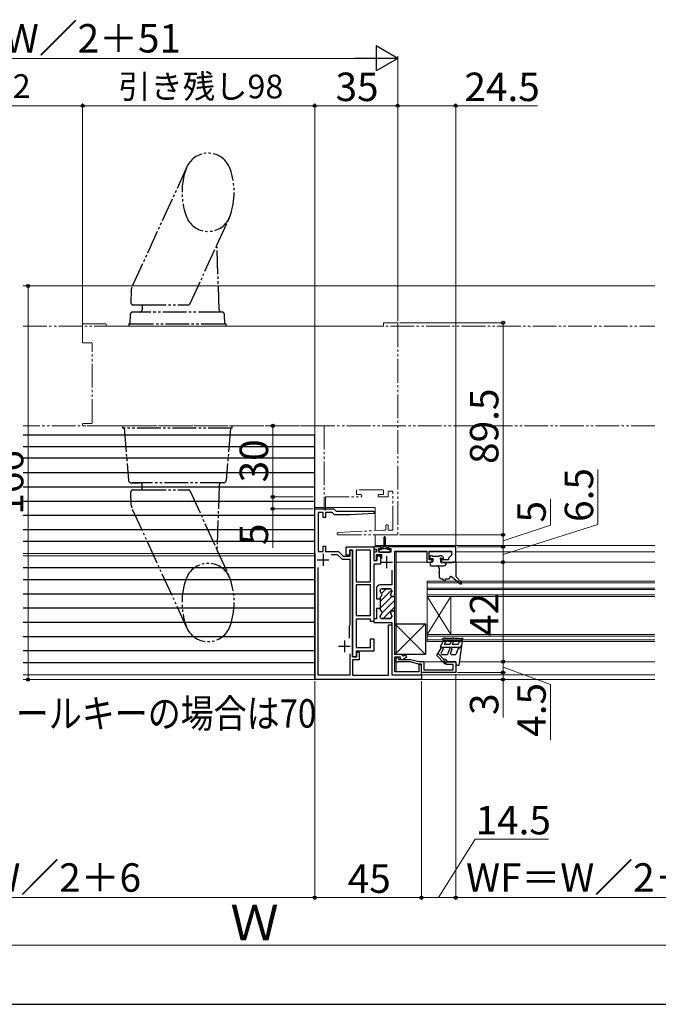
# Model space of a CAD drawing. Extents: x 0 to 1050, y 0 to 1570.
# Drawn here: x 425 to 695, y 0 to 415 of the extents above; entities that cross this region are included whole.
import ezdxf

# ---------------------------------------------------------------- set-up
doc = ezdxf.new("R2010")
doc.units = 0
doc.linetypes.add('YDIVIDE_1', pattern=[15, 10, -1, 1, -1, 1, -1])
for name, color, linetype, lineweight in [('USER1', 3, 'CONTINUOUS', 13), ('YKK_11', 7, 'CONTINUOUS', 30), ('YKK_12', 2, 'CONTINUOUS', 13), ('YKK_13', 4, 'CONTINUOUS', 30), ('YKK_D', 6, 'CONTINUOUS', 13), ('YKK_ZWAK', 7, 'CONTINUOUS', 30)]:
    doc.layers.add(name, color=color, linetype=linetype, lineweight=lineweight)
doc.styles.add('text-b', font='txt.shx', dxfattribs={"bigfont": 'extfont2.shx'})

msp = doc.modelspace()

# ---------------------------------------------------------------- linework, layer by layer
at = {"layer": 'YKK_11', "linetype": 'ByBlock', "lineweight": -2, "ltscale": 0.5}
for p, q in [((550, 137), (550, 209)), ((550, 209), (558, 209)), ((558, 209), (559, 208)), ((559, 208), (574.99, 208)), ((574.99, 208), (575.01, 207.03)), ((553.5, 207.5), (551.5, 207.5)), ((551.5, 207.5), (551.5, 191)), ((553.5, 205.3), (553.5, 207.5)), ((554.5, 205.3), (553.5, 205.3)), ((557.38, 207.5), (554.5, 207.5)), ((554.5, 207.5), (554.5, 205.3)), ((558.38, 206.5), (557.38, 207.5)), ((564.97, 206.5), (558.38, 206.5)), ((575.01, 207.03), (564.97, 206.5)), ((553.5, 191), (553.5, 193.3)), ((553.5, 193.3), (554.5, 193.3)), ((554.5, 193.3), (554.5, 191)), ((565, 189), (565, 191.5)), ((565, 191.5), (566, 191.5)), ((566, 191.5), (566, 146.5)), ((578, 193), (575, 193)), ((575, 193), (575, 192)), ((575, 192), (575.9, 192)), ((575.9, 192), (575.9, 190.7)), ((576.9, 190.7), (576.9, 192.2)), ((576.9, 192.2), (578, 192.2)), ((578, 192.2), (578, 193)), ((609.5, 193), (581, 193)), ((581, 193), (581, 192.2)), ((581, 192.2), (582.1, 192.2)), ((582.1, 192.2), (582.1, 190.7)), ((583.8, 172.3), (583.8, 191.2)), ((583.8, 191.2), (597.3, 191.2)), ((597.3, 191.2), (597.3, 186.5)), ((598.3, 187.5), (598.3, 191.2)), ((598.3, 191.2), (607.7, 191.2)), ((607.7, 191.2), (607.7, 189.4)), ((609.5, 186.5), (609.5, 193)), ((551.5, 191), (553.5, 191)), ((554.5, 191), (560, 191)), ((556.95, 189.8), (559.5, 189.8)), ((559.5, 189.8), (561.5, 187.8)), ((560, 191), (562, 189)), ((561.5, 187.8), (564.8, 187.8)), ((562, 189), (565, 189)), ((564.8, 187.8), (564.8, 160)), ((575.9, 190.7), (575, 190.7)), ((575, 190.7), (575, 187.2)), ((575, 187.2), (576, 187.2)), ((576, 187.2), (576, 189.7)), ((576, 189.7), (578.2, 189.7)), ((582.1, 190.7), (576.9, 190.7)), ((578.2, 189.7), (578.2, 188.05)), ((599.5, 187.5), (598.3, 187.5)), ((599.5, 186.5), (599.5, 187.5)), ((606.5, 187.5), (603.5, 187.5)), ((603.5, 187.5), (603.5, 186.5)), ((607.7, 189.4), (606.5, 188.2)), ((606.5, 188.2), (606.5, 187.5)), ((551.5, 138.8), (551.5, 184.23)), ((582.6, 183.1), (582.6, 176.9)), ((597.3, 186.5), (599.5, 186.5)), ((603.5, 186.5), (609.5, 186.5)), ((576, 175.3), (576, 172.46)), ((582.6, 176.9), (577.6, 176.9)), ((577.6, 174.19), (577.6, 174.5)), ((578.4, 175.3), (581.7, 175.3)), ((582.5, 174.5), (582.5, 174.05)), ((576, 172.46), (576.12, 172.27)), ((576.12, 171.73), (576, 171.54)), ((576, 171.54), (576, 171.05)), ((576, 171.05), (577.6, 171.05)), ((576.12, 172.27), (576.12, 171.73)), ((577.6, 171.05), (577.6, 171.41)), ((582.7, 172), (583.5, 172)), ((583.5, 172), (583.8, 172.3)), ((577.6, 166.95), (576, 166.95)), ((576, 166.95), (576, 166.46)), ((576, 166.46), (576.12, 166.27)), ((576.12, 166.27), (576.12, 165.73)), ((577.6, 166.59), (577.6, 166.95)), ((576, 162.6), (575, 162.6)), ((575, 162.6), (575, 161.1)), ((576.12, 165.73), (576, 165.54)), ((576, 165.54), (576, 162.6)), ((577.6, 163.5), (577.6, 163.81)), ((581.7, 162.7), (578.4, 162.7)), ((582.5, 163.95), (582.5, 163.5)), ((583.8, 166), (582.7, 166)), ((583.8, 147.5), (583.8, 166)), ((564.8, 160), (564.5, 159.48)), ((564.5, 159.48), (564.5, 154.38)), ((575, 161.1), (582.6, 161.1)), ((581.1, 138.8), (581.1, 160)), ((581.1, 160), (582.6, 160)), ((582.6, 161.1), (582.6, 139)), ((582.6, 160), (582.6, 139)), ((564.8, 147.77), (564.8, 138.8)), ((566, 146.5), (567.8, 146.5)), ((567.8, 146.5), (567.8, 148.5)), ((567.8, 148.5), (568.8, 148.5)), ((568.8, 148.5), (568.8, 145.3)), ((587.1, 147.5), (583.8, 147.5)), ((583.8, 140.2), (583.8, 146.5)), ((583.8, 146.5), (586.1, 146.5)), ((584.2, 145.2), (584.2, 145.4)), ((585, 146.2), (585.3, 145.9)), ((585.3, 145.9), (585.3, 145.5)), ((585.3, 145.5), (590.6, 145.5)), ((586.1, 146.5), (586.1, 145.5)), ((586.1, 145.5), (587.1, 145.5)), ((587.1, 147), (587.1, 147.5)), ((587.4, 146.83), (587.1, 147)), ((587.1, 145.5), (588.85, 146.51)), ((588.35, 147.38), (587.4, 146.83)), ((588.85, 146.51), (588.35, 147.38)), ((590.6, 145.5), (593.96, 144.6)), ((568.8, 145.3), (566, 145.3)), ((566, 145.3), (566, 138.8)), ((590.46, 144.4), (585, 144.4)), ((593.81, 143.5), (590.46, 144.4)), ((595, 143.5), (593.81, 143.5)), ((593.9, 142.95), (593.9, 140.2)), ((593.96, 144.6), (596.1, 144.6)), ((595, 140), (595, 143.5)), ((595, 139), (595, 142.95)), ((596.1, 144.6), (596.1, 141.1)), ((605.5, 143.4), (605.5, 144.5)), ((605.5, 144.5), (609.5, 144.5)), ((608.4, 143.4), (605.5, 143.4)), ((608.4, 141.1), (608.4, 143.4)), ((609.5, 144.5), (609.5, 140)), ((564.8, 138.8), (551.5, 138.8)), ((566, 138.8), (581.1, 138.8)), ((582.6, 139), (595, 139)), ((582.6, 139), (595, 139)), ((593.9, 140.2), (583.8, 140.2)), ((609.5, 140), (595, 140)), ((595, 139), (595, 137)), ((596.1, 141.1), (608.4, 141.1)), ((595, 137), (550, 137))]:
    msp.add_line(p, q, dxfattribs=at)
at = {"layer": 'YKK_11', "linetype": 'ByBlock', "lineweight": -2}
for p, q in [((563.2, 189.5), (563.2, 193)), ((563.2, 193), (575, 193)), ((566, 191.5), (564.7, 191.5)), ((564.7, 191.5), (564.7, 189.5)), ((566, 146.5), (566, 191.5)), ((573.5, 191.5), (567.5, 191.5)), ((567.5, 191.5), (567.5, 178.2)), ((573.5, 178.2), (573.5, 191.5)), ((575, 193), (575, 187.2)), ((564.7, 189.5), (563.2, 189.5)), ((575, 187.2), (576.3, 187.2)), ((576.3, 187.2), (576.3, 189.2)), ((576.3, 189.2), (577.8, 189.2)), ((577.8, 189.2), (577.8, 185.7)), ((577.8, 185.7), (575, 185.7)), ((575, 185.7), (575, 161.5)), ((567.5, 178.2), (573.5, 178.2)), ((567.5, 177), (567.5, 164)), ((573.5, 177), (567.5, 177)), ((573.5, 164), (573.5, 177)), ((567.5, 164), (573.5, 164)), ((573.5, 162.5), (567.5, 162.5)), ((567.5, 162.5), (567.5, 150.5)), ((573.5, 161.5), (573.5, 162.5)), ((575, 161.5), (573.5, 161.5)), ((573.5, 150.5), (573.5, 154.2)), ((573.5, 154.2), (575, 154.2)), ((575, 154.2), (575, 149)), ((567.5, 150.5), (573.5, 150.5)), ((567.5, 146.5), (566, 146.5)), ((575, 149), (567.5, 149)), ((567.5, 149), (567.5, 146.5))]:
    msp.add_line(p, q, dxfattribs=at)
at = {"layer": 'YKK_11', "ltscale": 0.5}
for p, q in [((551, 187.5), (556, 187.5)), ((553.5, 190), (553.5, 185)), ((580.3, 189), (580.3, 184)), ((577.8, 186.5), (582.8, 186.5)), ((560, 151), (565, 151)), ((562.5, 153.5), (562.5, 148.5))]:
    msp.add_line(p, q, dxfattribs=at)
at = {"layer": 'YKK_11', "linetype": 'Continuous', "lineweight": 13}
for p, q in [((577.6, 169.88), (582.46, 174.75)), ((578.21, 173.32), (580.19, 175.3)), ((577.6, 167.06), (582.56, 172.01)), ((578.38, 165), (583.8, 170.43)), ((578.9, 162.7), (583.8, 167.6)), ((581.73, 162.7), (582.5, 163.47))]:
    msp.add_line(p, q, dxfattribs=at)
at = {"layer": 'YKK_11', "linetype": 'ByBlock', "lineweight": 30, "ltscale": 0.5}
for p, q in [((577.6, 174.5), (577.6, 174.19)), ((581.7, 175.3), (578.4, 175.3)), ((582.5, 174.05), (582.5, 174.5)), ((577.6, 171.41), (577.6, 166.59)), ((583.5, 172), (582.7, 172)), ((583.8, 172.3), (583.5, 172)), ((583.8, 166), (583.8, 172.3)), ((577.6, 163.81), (577.6, 163.5)), ((578.4, 162.7), (581.7, 162.7)), ((582.5, 163.5), (582.5, 163.95)), ((582.7, 166), (583.8, 166))]:
    msp.add_line(p, q, dxfattribs=at)
at = {"layer": 'YKK_11', "linetype": 'ByBlock', "lineweight": -2, "ltscale": 0.5}
for centre, radius, start, end in [((577.6, 175.3), 1.6, 90, 180), ((578.4, 174.5), 0.8, 90, 180), ((581.7, 174.5), 0.8, 0, 90), ((578.4, 174.19), 0.8, 180, 240), ((578.4, 171.41), 0.8, 120, 180), ((577.6, 172.8), 0.8, 300, 60), ((582.7, 172.8), 0.8, 128.6822, 270), ((581.7, 174.05), 0.8, 308.6822, 0), ((578.4, 166.59), 0.8, 180, 240), ((578.4, 163.81), 0.8, 120, 180), ((578.4, 163.5), 0.8, 180, 270), ((577.6, 165.2), 0.8, 300, 60), ((581.7, 163.5), 0.8, 270, 360), ((582.7, 165.2), 0.8, 90, 231.3178), ((581.7, 163.95), 0.8, 360, 51.3178), ((585, 145.4), 0.8, 90, 180), ((585, 145.2), 0.8, 180, 270), ((594.45, 142.95), 0.55, 360, 180)]:
    msp.add_arc(centre, radius, start, end, dxfattribs=at)
at = {"layer": 'YKK_11', "linetype": 'ByBlock', "lineweight": 30, "ltscale": 0.5}
for centre, start, end in [((578.4, 174.5), 90, 180), ((581.7, 174.5), 0, 90), ((578.4, 174.19), 180, 240), ((578.4, 171.41), 120, 180), ((577.6, 172.8), 300, 60), ((582.7, 172.8), 128.6822, 270), ((581.7, 174.05), 308.6822, 0), ((578.4, 166.59), 180, 240), ((578.4, 163.81), 120, 180), ((578.4, 163.5), 180, 270), ((577.6, 165.2), 300, 60), ((581.7, 163.5), 270, 360), ((582.7, 165.2), 90, 231.3178), ((581.7, 163.95), 360, 51.3178)]:
    msp.add_arc(centre, 0.8, start, end, dxfattribs=at)
at = {"layer": 'YKK_12'}
for p, q in [((426.95, 303), (693.51, 303)), ((550, 137), (550, 240)), ((554, 209.5), (550, 209.5)), ((575.5, 209.5), (554.5, 209.5)), ((575.5, 199.81), (575.5, 209.5)), ((575.5, 193.5), (575.5, 198)), ((579.3, 193.5), (575.5, 193.5)), ((693.51, 193.5), (579.7, 193.5)), ((550, 190.1), (426.95, 190.1)), ((550, 189.1), (426.95, 189.1)), ((597.3, 190.9), (584.3, 190.9)), ((584.3, 190.9), (584.3, 147.5)), ((607.7, 190.9), (598.3, 190.9)), ((693.51, 190.9), (609.5, 190.9)), ((597.6, 186.5), (584.3, 186.5)), ((603.2, 186.5), (603.8, 186.5)), ((693.51, 186.5), (609.2, 186.5)), ((693.51, 178.5), (597.5, 178.5)), ((597.5, 172), (597.5, 178.5)), ((693.51, 177.8), (597.5, 177.8)), ((693.51, 175.5), (597.5, 175.5)), ((597.5, 175), (693.51, 175)), ((693.51, 175), (597.5, 175)), ((597.5, 172.7), (693.51, 172.7)), ((597.5, 172), (597.5, 156)), ((597.5, 172), (607.5, 156)), ((597.5, 156), (607.5, 172)), ((597.5, 172), (693.51, 172)), ((607.5, 172), (607.5, 156)), ((693.51, 156), (597.5, 156)), ((597.5, 156), (597.5, 153)), ((693.51, 155.3), (597.5, 155.3)), ((597.5, 153.7), (693.51, 153.7)), ((597.5, 153), (693.51, 153)), ((584.3, 146.5), (584.3, 145.79)), ((584.3, 144.81), (584.3, 140.2)), ((584.61, 144.5), (584.3, 144.5)), ((604.09, 144.5), (595.9, 144.5)), ((605.8, 144.5), (604.79, 144.5)), ((693.51, 144.5), (611.2, 144.5)), ((550, 139), (426.95, 139)), ((594.7, 139), (693.51, 139)), ((426.95, 137), (693.51, 137))]:
    msp.add_line(p, q, dxfattribs=at)
at = {"layer": 'YKK_12', "linetype": 'YDIVIDE_1'}
for p, q in [((452.5, 287), (461.7, 287)), ((462, 286.7), (462, 286)), ((579, 286), (579, 287.2)), ((579.3, 287.5), (584.7, 287.5)), ((585, 287.2), (585, 198.3)), ((426.95, 286), (579, 286)), ((452, 279.3), (452, 286.5)), ((462, 286), (693.51, 286)), ((455.8, 279), (452.3, 279)), ((456, 245.2), (456, 278.8)), ((554, 244), (426.95, 244)), ((452, 244.5), (452, 244.7)), ((452.3, 245), (455.8, 245)), ((693.51, 244), (452.5, 244)), ((554, 244), (554, 208.75)), ((567.6, 216.7), (567.6, 215.3)), ((578.7, 217), (567.9, 217)), ((579, 215.3), (579, 216.7)), ((581, 216.1), (581, 214.3)), ((582.7, 216.4), (581.3, 216.4)), ((583, 200.3), (583, 216.1)), ((554.5, 208.75), (554.5, 214)), ((554.5, 214), (569.5, 214)), ((567.9, 215), (569.5, 215)), ((569.8, 214.7), (569.8, 214.3)), ((576.8, 214.3), (576.8, 214.7)), ((577.1, 215), (578.7, 215)), ((580.7, 214), (577.1, 214)), ((559.97, 199), (579.06, 200)), ((579.08, 200), (579.7, 200)), ((580, 200.3), (580, 201.9)), ((580.3, 202.2), (580.7, 202.2)), ((581, 201.9), (581, 200.3)), ((581.3, 200), (582.7, 200)), ((584.7, 198), (560, 198))]:
    msp.add_line(p, q, dxfattribs=at)
for centre, radius, start, end in [((452.5, 286.5), 0.5, 90, 180), ((461.7, 286.7), 0.3, 0, 90), ((579.3, 287.2), 0.3, 90, 180), ((584.7, 287.2), 0.3, 0, 90), ((452.3, 279.3), 0.3, 180, 270), ((455.8, 278.8), 0.2, 0, 90), ((455.8, 245.2), 0.2, 270, 0), ((452.3, 244.7), 0.3, 90, 180), ((452.5, 244.5), 0.5, 180, 270), ((567.9, 216.7), 0.3, 90, 180), ((578.7, 216.7), 0.3, 0, 90), ((581.3, 216.1), 0.3, 90, 180), ((582.7, 216.1), 0.3, 0, 90), ((567.9, 215.3), 0.3, 180, 270), ((569.5, 214.7), 0.3, 360, 90), ((569.5, 214.3), 0.3, 270, 0), ((577.1, 214.7), 0.3, 90, 180), ((577.1, 214.3), 0.3, 180, 270), ((578.7, 215.3), 0.3, 270, 0), ((580.7, 214.3), 0.3, 270, 0), ((554.25, 208.75), 0.25, 180, 0), ((579.08, 199.7), 0.3, 90, 93), ((579.7, 200.3), 0.3, 270, 0), ((580.3, 201.9), 0.3, 90, 180), ((580.7, 201.9), 0.3, 0, 90), ((581.3, 200.3), 0.3, 180, 270), ((582.7, 200.3), 0.3, 270, 0), ((560, 198.5), 0.5, 93, 270), ((584.7, 198.3), 0.3, 270, 0)]:
    msp.add_arc(centre, radius, start, end, dxfattribs=at)
at = {"layer": 'YKK_13', "linetype": 'YDIVIDE_1'}
for p, q in [((496.02, 353.23), (472.81, 302.55)), ((508.71, 320.26), (513.98, 331.77)), ((497.42, 295.58), (508.71, 320.26)), ((509.67, 292.97), (508.71, 320.23)), ((472.54, 301.4), (472.35, 296.03)), ((473.35, 295), (477.24, 295)), ((477.21, 295), (477.14, 292.97)), ((477.24, 295), (496.51, 295)), ((472.14, 291.03), (472, 287)), ((510.86, 292), (473.14, 292)), ((512, 287), (511.86, 291.03)), ((471.5, 287), (471.5, 286)), ((472, 287), (471.5, 287)), ((472, 287), (512, 287)), ((512, 287), (512.5, 287)), ((512.5, 287), (512.5, 286)), ((469, 243), (469, 244)), ((515, 243), (469, 243)), ((469.5, 243), (471.43, 220.91)), ((514.5, 243), (512.57, 220.91)), ((515, 244), (515, 243)), ((472.54, 210.6), (472.35, 215.97)), ((472.43, 220), (476.03, 220)), ((511.57, 220), (473.14, 220)), ((473.35, 217), (477.24, 217)), ((477.21, 217), (477.14, 219.03)), ((477.24, 217), (496.51, 217)), ((497.42, 216.42), (508.71, 191.74)), ((509.67, 219.03), (508.71, 191.77)), ((496.02, 158.77), (472.81, 209.45)), ((508.71, 191.74), (513.98, 180.23))]:
    msp.add_line(p, q, dxfattribs=at)
at = {"layer": 'YKK_13'}
for p, q in [((550, 240), (426.95, 240)), ((550, 190.1), (550, 240)), ((550, 235.15), (426.95, 235.15)), ((550, 230.33), (426.95, 230.33)), ((550, 224.15), (426.95, 224.15)), ((550, 218.15), (426.95, 218.15)), ((550, 212.15), (426.95, 212.15)), ((550, 206.15), (426.95, 206.15)), ((550, 200.15), (426.95, 200.15)), ((579.3, 193), (579.3, 197)), ((579.7, 197), (579.7, 193)), ((550, 195.15), (426.95, 195.15)), ((577.2, 191.5), (577.2, 191)), ((578.25, 191.8), (577.5, 191.8)), ((578.25, 192.3), (578.25, 192.6)), ((578.25, 192.3), (580.75, 192.3)), ((578.25, 191.8), (578.25, 192.3)), ((578.65, 193), (579.3, 193)), ((579.7, 193), (580.35, 193)), ((580.75, 192.6), (580.75, 192.3)), ((580.75, 192.3), (580.75, 191.8)), ((581.5, 191.8), (580.75, 191.8)), ((581.8, 191), (581.8, 191.5)), ((550, 190.1), (550, 137)), ((577.5, 190.7), (581.5, 190.7)), ((598.6, 188.8), (598.6, 188.3)), ((599.6, 189.1), (598.9, 189.1)), ((598.9, 188), (599.8, 188)), ((602.4, 188.9), (599.8, 188.9)), ((599.8, 188), (599.8, 186.8)), ((603.6, 189.1), (602.6, 189.1)), ((603.2, 186.5), (603.2, 187.54)), ((603.66, 188), (604.1, 188)), ((604.31, 188.51), (603.81, 189.01)), ((550, 184.05), (426.95, 184.05)), ((598.7, 186.2), (598.7, 185.3)), ((599.5, 186.5), (599, 186.5)), ((599, 185), (604.5, 185)), ((602.5, 184), (602.5, 182.45)), ((607.7, 186.2), (603.5, 186.2)), ((605.5, 186), (605.5, 186.2)), ((608, 186.5), (607.7, 186.2)), ((609.2, 186.5), (608, 186.5)), ((609.5, 186.2), (609.5, 180.5)), ((550, 179.05), (426.95, 179.05)), ((602.5, 182.05), (602.5, 180.5)), ((603.5, 179.5), (604.2, 179.5)), ((604.2, 179), (604.2, 179.5)), ((605.2, 179.5), (606.5, 179.5)), ((605.2, 179), (605.2, 179.5)), ((607.82, 180.38), (611.34, 177.4)), ((609.5, 180.5), (611.89, 177.98)), ((550, 173.05), (426.95, 173.05)), ((550, 167.05), (426.95, 167.05)), ((550, 161.05), (426.95, 161.05)), ((583.8, 160.5), (596.8, 147.5)), ((596.8, 160.5), (583.8, 147.5)), ((583.8, 160.5), (596.8, 160.5)), ((583.8, 147.5), (583.8, 160.5)), ((596.8, 160.5), (596.8, 147.5)), ((550, 155.05), (426.95, 155.05)), ((604.04, 153.95), (604.3, 154.4)), ((605, 154.5), (604.47, 154.5)), ((608, 154.3), (605.2, 154.3)), ((608.6, 154.5), (608.2, 154.5)), ((611, 154.3), (608.8, 154.3)), ((611, 154.3), (612.15, 154.5)), ((611, 143), (612.5, 154.16)), ((612.01, 154.23), (611.91, 153.5)), ((601.5, 147.09), (603.33, 150.25)), ((603.04, 150.95), (604.37, 153.25)), ((611.5, 150.5), (603.3, 150.5)), ((604.19, 149.75), (603.33, 148.25)), ((611.91, 153.5), (604.3, 153.5)), ((605.23, 152.75), (604.63, 151.7)), ((607, 151.7), (604.63, 151.7)), ((606.97, 150.17), (606, 147.5)), ((607.53, 153.17), (607, 151.7)), ((607.91, 149.83), (607.31, 148.17)), ((608.47, 152.83), (608.06, 151.7)), ((610.5, 151.7), (608.06, 151.7)), ((610.35, 149.83), (609.5, 147.5)), ((611.5, 150.5), (610.35, 149.83)), ((610.95, 152.95), (610.5, 151.7)), ((610.95, 152.95), (611.91, 153.5)), ((611.61, 151.3), (611.51, 150.52)), ((550, 149.05), (426.95, 149.05)), ((596.8, 147.5), (583.8, 147.5)), ((604.81, 143.77), (601.5, 147.09)), ((602.02, 147.98), (604.65, 145.35)), ((603.76, 147.5), (606, 147.5)), ((607.78, 147.5), (609.5, 147.5)), ((550, 144.05), (426.95, 144.05)), ((605.17, 144.13), (604.65, 144.65)), ((606, 144.5), (605.4, 145.3)), ((609.5, 144.5), (606, 144.5)), ((609.5, 144.5), (609.5, 143.7)), ((610.2, 143), (611, 143))]:
    msp.add_line(p, q, dxfattribs=at)
at = {"layer": 'YKK_13', "linetype": 'YDIVIDE_1'}
for centre, radius, start, end in [((505, 349.12), 9.88, 19.2104, 155.3981), ((505, 349.12), 9.88, 155.3981, 160.7896), ((524, 342.5), 30, 160.7896, 199.2104), ((486, 342.5), 30, 340.7896, 19.2104), ((505, 335.88), 9.88, 199.2104, 335.3981), ((505, 335.88), 9.88, 335.3981, 340.7896), ((507.71, 320.2), 1, 2, 3.2893), ((475.54, 301.3), 3, 155.3981, 178), ((473.35, 296), 1, 178, 270), ((496.51, 296), 1, 270, 335.3981), ((473.14, 291), 1, 90, 178), ((476.14, 293), 1, 270, 358), ((510.67, 293), 1, 182, 270), ((510.86, 291), 1, 2, 90), ((472.43, 221), 1, 185, 270), ((511.57, 221), 1, 270, 355), ((473.35, 216), 1, 90, 182), ((476.14, 219), 1, 2, 90), ((496.51, 216), 1, 24.6019, 90), ((510.67, 219), 1, 90, 178), ((475.54, 210.7), 3, 182, 204.6019), ((507.71, 191.8), 1, 356.7107, 358), ((505, 176.12), 9.88, 24.6019, 160.7896), ((524, 169.5), 30, 160.7896, 199.2104), ((505, 176.12), 9.88, 19.2104, 24.6019), ((486, 169.5), 30, 340.7896, 19.2104), ((505, 162.88), 9.88, 199.2104, 204.6019), ((505, 162.88), 9.88, 204.6019, 340.7896)]:
    msp.add_arc(centre, radius, start, end, dxfattribs=at)
at = {"layer": 'YKK_13'}
for centre, radius, start, end in [((579.5, 197), 0.2, 0, 180), ((577.5, 191.5), 0.3, 90, 180), ((578.65, 192.6), 0.4, 90, 180), ((580.35, 192.6), 0.4, 0, 90), ((581.5, 191.5), 0.3, 0, 90), ((577.5, 191), 0.3, 180, 270), ((581.5, 191), 0.3, 270, 0), ((598.9, 188.8), 0.3, 90, 180), ((598.9, 188.3), 0.3, 180, 270), ((599.6, 188.9), 0.2, 0, 90), ((602.6, 188.9), 0.2, 90, 180), ((603.2, 188), 0.25, 33.0557, 236.9443), ((602.9, 187.54), 0.3, 0, 56.9443), ((603.66, 188.3), 0.3, 213.0557, 270), ((603.6, 188.8), 0.3, 45, 90), ((604.1, 188.3), 0.3, 270, 45), ((599, 186.2), 0.3, 90, 180), ((599, 185.3), 0.3, 180, 270), ((599.5, 186.8), 0.3, 270, 0), ((601.5, 184), 1, 0, 90), ((603.5, 186.5), 0.3, 180, 270), ((604.5, 186), 1, 270, 0), ((609.2, 186.2), 0.3, 0, 90), ((602.5, 182.25), 0.2, 90, 270), ((603.5, 180.5), 1, 180, 270), ((604.7, 179), 0.5, 180, 0), ((606.5, 180), 0.5, 270, 0), ((607.5, 180), 0.5, 49.6715, 180), ((611.6, 177.7), 0.4, 229.6715, 43.6347), ((604.3, 153.8), 0.3, 150, 270), ((604.47, 154.3), 0.2, 90, 150), ((605, 154.3), 0.2, 0, 90), ((608.2, 154.3), 0.2, 90, 180), ((608.6, 154.3), 0.2, 0, 90), ((612.2, 154.2), 0.3, 352.6824, 99.6273), ((603.3, 150.8), 0.3, 150, 270), ((603.76, 150), 0.5, 330.0001, 150), ((604.8, 153), 0.5, 330, 150), ((607.44, 150), 0.5, 340, 160), ((608, 153), 0.5, 340, 160), ((603.76, 148), 0.5, 150, 270), ((605, 145), 0.5, 36.8727, 225.0013), ((607.78, 148), 0.5, 160, 270), ((604.99, 143.95), 0.25, 224.9977, 45.0198), ((610.2, 143.7), 0.7, 180, 270)]:
    msp.add_arc(centre, radius, start, end, dxfattribs=at)
at = {"layer": 'YKK_D', "lineweight": -2}
for p, q in [((585, 398.99), (575.91, 404.24)), ((575.91, 404.24), (575.91, 393.74)), ((585, 398.99), (566.81, 398.99)), ((585, 398.99), (575.91, 393.74))]:
    msp.add_line(p, q, dxfattribs=at)
at = {"layer": 'YKK_D'}
for p, q in [((295.5, 398.99), (574.5, 398.99)), ((585, 288.2), (585, 399.99)), ((295, 378.99), (452, 378.99)), ((452, 287), (452, 379.99)), ((452, 287), (452, 379.99)), ((550, 378.99), (452, 378.99)), ((550, 209.7), (550, 379.99)), ((550, 209.7), (550, 379.99)), ((585, 378.99), (550, 378.99)), ((585, 288.2), (585, 379.99)), ((585, 288.2), (585, 379.99)), ((585, 378.99), (609.5, 378.99)), ((609.5, 193.7), (609.5, 379.99)), ((609.5, 378.99), (644, 378.99)), ((429, 303), (429, 137)), ((585.7, 287.5), (630.5, 287.5)), ((629.5, 287.5), (629.5, 198)), ((532.3, 244), (532.3, 214)), ((669.5, 202.42), (669.5, 225.58)), ((549.3, 214), (531.3, 214)), ((549.3, 214), (531.3, 214)), ((532.3, 214), (532.3, 209)), ((649.5, 202.1), (649.5, 213.05)), ((549.3, 209), (531.3, 209)), ((532.3, 192.58), (532.3, 209)), ((629.5, 189.75), (669.5, 202.42)), ((629.5, 195.5), (649.5, 202.1)), ((585.7, 198), (630.5, 198)), ((585.7, 198), (630.5, 198)), ((629.5, 193), (629.5, 198)), ((610.2, 193), (630.5, 193)), ((610.2, 193), (630.5, 193)), ((629.5, 193), (629.5, 186.5)), ((629.5, 186.5), (629.5, 144.5)), ((629.5, 144.5), (629.5, 140)), ((629.5, 140), (629.5, 142.55)), ((629.5, 142.25), (649.5, 134.94)), ((609.5, 139.3), (609.5, 44)), ((609.5, 139.3), (609.5, 44)), ((610.2, 140), (630.5, 140)), ((610.2, 140), (630.5, 140)), ((629.5, 140), (629.5, 137)), ((550, 136.3), (550, 44)), ((550, 136), (550, 44)), ((595, 136.3), (595, 44)), ((595, 136.3), (595, 44)), ((629.5, 137), (629.5, 120.95)), ((649.5, 134.94), (649.5, 111.44)), ((602.25, 45), (617.71, 69.67)), ((617.71, 69.67), (648.71, 69.67)), ((295, 45), (550, 45)), ((550, 45), (595, 45)), ((595, 45), (609.5, 45)), ((609.5, 45), (740.5, 45)), ((285.5, 25), (764.5, 25))]:
    msp.add_line(p, q, dxfattribs=at)
at = {"layer": 'YKK_D', "linetype": 'ByBlock', "lineweight": -2}
for centre, radius in [((452, 378.99), 0.637), ((452, 378.99), 0.637), ((550, 378.99), 0.637), ((550, 378.99), 0.637), ((585, 378.99), 0.637), ((585, 378.99), 0.637), ((609.5, 378.99), 0.637), ((429, 303), 0.638), ((629.5, 287.5), 0.638), ((532.3, 244), 0.638), ((532.3, 214), 0.637), ((532.3, 214), 0.638), ((532.3, 209), 0.637), ((629.5, 198), 0.638), ((629.5, 198), 0.637), ((629.5, 193), 0.638), ((629.5, 193), 0.637), ((629.5, 186.5), 0.637), ((629.5, 186.5), 0.638), ((629.5, 144.5), 0.637), ((629.5, 144.5), 0.638), ((429, 137), 0.637), ((629.5, 140), 0.637), ((629.5, 140), 0.637), ((629.5, 137), 0.638), ((550, 45), 0.637), ((550, 45), 0.637), ((595, 45), 0.637), ((595, 45), 0.637), ((609.5, 45), 0.637), ((609.5, 45), 0.637)]:
    msp.add_circle(centre, radius, dxfattribs=at)
at = {"layer": 'YKK_ZWAK'}
msp.add_line((0, 0), (1050, 0), dxfattribs=at)

# ---------------------------------------------------------------- texts
at = {"layer": 'USER1', "style": 'text-b', "width": 0.85}
msp.add_text('※スマートコントロールキーの場合は70', height=12, dxfattribs=at).set_placement((298.61, 116.7))
at = {"layer": 'YKK_D', "style": 'text-b'}
for s, height, p in [('SW＝W／2＋51', 12, (378.65, 401.47)), ('有効開口W／2－92', 10, (313.53, 382.3)), ('引き残し98', 10, (467.02, 382.13)), ('35', 12, (558.77, 380.99)), ('24.5', 12, (613.16, 380.99)), ('14.5', 12, (617.87, 71.67)), ('WD＝W／2＋6', 12, (369.39, 47.48)), ('45', 12, (563.91, 47)), ('WF＝W／2－120', 12, (613.84, 47.48)), ('Ｗ', 15, (514.35, 27))]:
    msp.add_text(s, height=height, dxfattribs=at).set_placement(p)
for s, p in [('89.5', (627.5, 227.92)), ('30', (530.3, 220.14)), ('166', (427, 206.47)), ('6.5', (667.5, 203.47)), ('5', (647.5, 203.21)), ('5', (530.3, 193.7)), ('42', (627.5, 155.37)), ('4.5', (647.5, 112.82)), ('3', (627.5, 122.06))]:
    msp.add_text(s, height=12, rotation=90, dxfattribs=at).set_placement(p)

doc.saveas('drawing.dxf')
